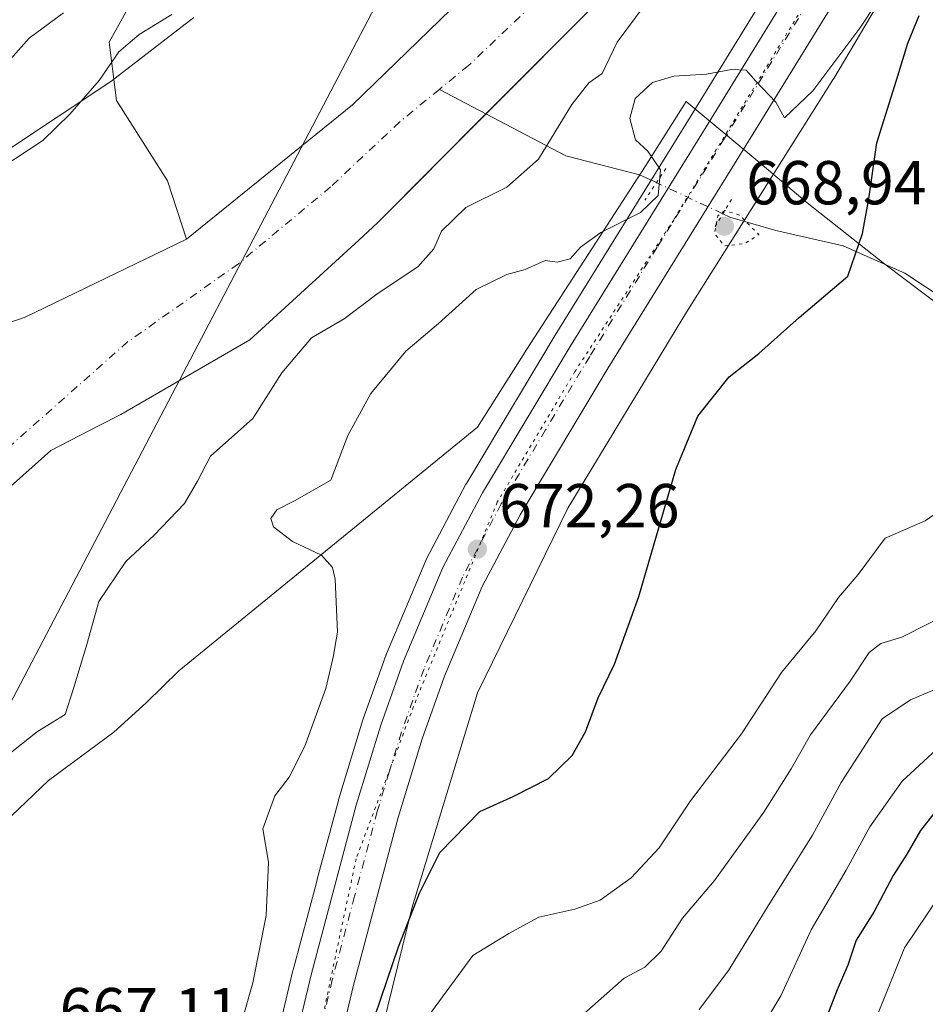
# Model space of a CAD drawing. Units: metres. Extents: x 665272 to 671077, y 4737353 to 4739749.
# Drawn here: x 666499 to 666645, y 4737985 to 4738144 of the extents above; entities that cross this region are included whole.
import ezdxf

# ---------------------------------------------------------------- set-up
doc = ezdxf.new("R2010")
doc.units = ezdxf.units.M
doc.header["$MEASUREMENT"] = 0
doc.linetypes.add('DGN Style 4', pattern=[2.6384748266838614, 1.318413404963828, -0.6592067024819142, 0.001648016756204785, -0.6592067024819142])
doc.linetypes.add('DGN Style 5', pattern=[1.1536117293433497, 0.4944050268614355, -0.6592067024819142])
for name, color, linetype, lineweight in [('Arbolado forestal CxS', 92, 'Continuous', 0), ('Carretera de calzada única Cxs', 7, 'Continuous', 13), ('Carretera de calzada única eje', 7, 'DGN Style 4', 0), ('Corriente natural Cxs', 4, 'Continuous', 13), ('Corriente natural eje', 4, 'DGN Style 4', 0), ('Corriente natural lineal', 142, 'Continuous', 13), ('Corriente natural lineal oculto', 9, 'DGN Style 4', 13), ('Curva de nivel maestra', 30, 'Continuous', 30), ('Curva de nivel normal', 30, 'Continuous', 0), ('Curva de nivel normal depresión', 30, 'DGN Style 5', 0), ('Espacio natural protegido', 121, 'Continuous', 13), ('Espacio natural protegido CxS', 121, 'Continuous', 0), ('Núcleo urbano CxS', 7, 'Continuous', 0), ('Pastizal CxS', 92, 'Continuous', 0), ('Puente lineal', 2, 'DGN Style 5', 0), ('Punto de cota en terreno', 7, 'Continuous', 0), ('Rótulo de punto de cota en terreno', 7, 'Continuous', 0), ('Suelo desnudo CxS', 253, 'Continuous', 0), ('Tendido', 6, 'Continuous', 0), ('Vía pecuaria eje', 92, 'DGN Style 5', 0)]:
    doc.layers.add(name, color=color, linetype=linetype, lineweight=lineweight)
doc.styles.add('Style-Arial', font='txt')

# ---------------------------------------------------------------- blocks, each defined once
blk = doc.blocks.new('*U12')
at = {"layer": 'Suelo desnudo CxS', "color": 253, "linetype": 'Continuous', "lineweight": 0}
for points in [[(666592.9001000002, 4738147.6601, 661.0629000000044), (666574.4702000003, 4738129.140100001, 661.219299999997), (666556.9501, 4738111.540100001, 661.1925999999949), (666553.8902000004, 4738108.739800001, 661.2378000000026), (666536.3201000001, 4738092.6601, 661.2119999999995), (666515.4600999998, 4738080.610099999, 660.968599999993), (666511.9386999998, 4738078.788699999, 660.8834000000061), (666504.1501000002, 4738074.7601, 660.7381000000023), (666493.0401999997, 4738064.9001, 660.6965000000055)], [(666489.0500999996, 4738092.530099999, 661.6533000000054), (666500.0000999998, 4738096.3101, 661.8772000000026), (666526.0601000005, 4738108.9101, 662.0378000000055), (666552.8901000004, 4738130.5801, 661.9759999999952), (666575.8501000004, 4738152.9101, 662.2192000000068), (666597.5301000001, 4738174.620100001, 662.5335999999952), (666614.9001000002, 4738196.2601, 662.6710000000021), (666633.2100999998, 4738220.670100001, 662.8157999999967), (666648.9001000002, 4738240.460100001, 662.6689999999944), (666663.0401, 4738262.450099999, 662.8031999999948), (666676.0800999999, 4738283.4301, 662.6396999999997), (666680.6300999997, 4738298.0601, 662.6388000000006), (666681.4801000003, 4738313.860099999, 662.4296000000032), (666680.2600999996, 4738333.880100001, 662.6916999999958), (666676.5301000001, 4738350.8201, 662.983600000007), (666659.2701000003, 4738398.0001, 663.9140999999945), (666658.1801000005, 4738401.300100001, 663.7728000000062), (666651.4301000005, 4738421.8201, 664.2005999999965), (666643.8601000002, 4738447.300100001, 664.9220999999961), (666639.5401, 4738476.470100001, 669.040399999998)]]:
    blk.add_polyline3d(points, dxfattribs=at)
blk = doc.blocks.new('*U13')
at = {"layer": 'Corriente natural Cxs', "color": 4, "linetype": 'Continuous', "lineweight": 13}
for points in [[(666592.9001000002, 4738147.6601, 661.0629000000044), (666574.4700999996, 4738129.140100001, 661.219299999997), (666556.9501, 4738111.540100001, 661.1925999999949), (666553.8902000004, 4738108.739800001, 661.2378000000026), (666536.3201000001, 4738092.6601, 661.2119999999995), (666515.4600999998, 4738080.610099999, 660.968599999993), (666511.9386999998, 4738078.788699999, 660.8834000000061), (666504.1501000002, 4738074.7601, 660.7381000000023), (666493.0401, 4738064.9001, 660.6965000000055)], [(666489.0500999996, 4738092.530099999, 661.6533000000054), (666500.0000999998, 4738096.3101, 661.8772000000026), (666526.0601000005, 4738108.9101, 662.0378000000055), (666552.8901000004, 4738130.5801, 661.9759999999952), (666575.8501000004, 4738152.9101, 662.2192000000068), (666597.5301000001, 4738174.620100001, 662.5335999999952), (666614.9001000002, 4738196.2601, 662.6710000000021), (666633.2100999998, 4738220.670100001, 662.8157999999967), (666648.9001000002, 4738240.460100001, 662.6689999999944), (666663.0401, 4738262.450099999, 662.8031999999948), (666676.0800999999, 4738283.4301, 662.6396999999997), (666680.6300999997, 4738298.0601, 662.6388000000006), (666681.4801000003, 4738313.860099999, 662.4296000000032), (666680.2600999996, 4738333.880100001, 662.6916999999958), (666676.5301000001, 4738350.8201, 662.983600000007), (666659.2701000003, 4738398.0001, 663.9140999999945), (666658.1801000005, 4738401.300100001, 663.7728000000062), (666651.4301000005, 4738421.8201, 664.2005999999965), (666643.8601000002, 4738447.300100001, 664.9220999999961), (666639.5401, 4738476.470100001, 669.040399999998)]]:
    blk.add_polyline3d(points, dxfattribs=at)
blk = doc.blocks.new('5PATER')
at = {"layer": 'Suelo desnudo CxS', "linetype": 'Continuous', "lineweight": 0}
h = blk.add_hatch(color=51, dxfattribs=at)
edge = h.paths.add_edge_path()
edge.add_ellipse((0, 0), major_axis=(-0.1095731443231308, -0.1110710700762829), ratio=0.9994222409660322, start_angle=0, end_angle=360)

msp = doc.modelspace()

# ---------------------------------------------------------------- linework, layer by layer
at = {"layer": 'Arbolado forestal CxS', "color": 92, "linetype": 'Continuous', "lineweight": 0}
for points in [[(666627.7527000001, 4738382.176100001, 675.7268999999942), (666616.1743000001, 4738384.492500001, 676.258600000001), (666610.0919000005, 4738385.7095, 676.8573999999935), (666604.2499000002, 4738380.1185, 679.1916000000056), (666600.8539000005, 4738365.404100001, 679.7581000000064), (666600.8539000005, 4738355.217300001, 678.9636000000028), (666603.1177000003, 4738343.897299999, 677.0899000000063), (666595.1947, 4738318.9959, 677.6291999999958), (666577.1256999997, 4738297.366699999, 681.6432000000059), (666577.1256999997, 4738282.054099999, 679.7396000000008), (666591.7984999996, 4738266.928099999, 671.6778000000049), (666574.8192999996, 4738244.2907, 671.0231000000058), (666560.1045000004, 4738227.3123, 670.7608999999939), (666541.9935, 4738211.4661, 672.2666000000027), (666535.9165000003, 4738204.3123, 672.7890999999945), (666544.1584999999, 4738199.600299999, 670.0577000000048), (666550.0453000005, 4738196.066099999, 668.9391999999935), (666546.5132999998, 4738177.219500001, 666.6661000000023), (666534.7392999995, 4738164.2631, 666.1972999999998), (666519.4332999998, 4738151.306500001, 666.9906999999948), (666513.5465000002, 4738140.7049, 666.5929999999935), (666514.7242999999, 4738131.2819, 663.9394999999931), (666522.9653000003, 4738118.325099999, 662.8703999999998), (666526.0601000005, 4738108.9101, 662.0378000000055)], [(666711.7213000003, 4738279.2894, 666.6137000000017), (666707.3031000001, 4738265.090700001, 668.5237000000052), (666707.2396999998, 4738264.896299999, 668.5927999999985), (666707.0554000001, 4738264.406400001, 668.7436000000016), (666706.8393999999, 4738263.9296, 668.8521999999939), (666706.7585000005, 4738263.7698, 668.8790000000008), (666695.3372999999, 4738241.860500001, 668.8828000000067), (666695.1715000002, 4738241.558300001, 668.953999999998), (666695.0822000002, 4738241.407199999, 668.9753000000055), (666677.7329000002, 4738212.8279, 668.2452000000048), (666677.7109000003, 4738212.792199999, 668.2244000000064), (666653.8130999999, 4738173.887900001, 668.3260000000009), (666630.6754000002, 4738134.852499999, 670.2847999999941), (666630.5591000002, 4738134.662799999, 670.306700000001), (666606.8677000003, 4738097.114900001, 671.5871999999945), (666606.4309, 4738096.394200001, 671.7268999999942), (666587.6832999998, 4738065.4593, 672.3012000000017), (666573.1201, 4738035.624299999, 672.4284999999945), (666564.7127, 4738008.070900001, 673.741200000004), (666562.5581, 4738001.009299999, 674.0440999999992), (666554.6020999998, 4737968.801899999, 675.4094000000041)], [(666554.6020999998, 4737968.801899999, 675.4094000000041), (666562.5581, 4738001.009299999, 674.0440999999992), (666564.7127, 4738008.070900001, 673.741200000004), (666573.1201, 4738035.624299999, 672.4284999999945), (666587.6832999998, 4738065.4593, 672.3012000000017), (666606.4309, 4738096.394200001, 671.7268999999942), (666606.8677000003, 4738097.114900001, 671.5871999999945), (666630.5591000002, 4738134.662799999, 670.306700000001), (666630.6754000002, 4738134.852499999, 670.2847999999941), (666653.8130999999, 4738173.887900001, 668.3260000000009)], [(666631.5713000001, 4738167.7433, 667.1604999999981), (666607.4874999998, 4738128.626300001, 670.2286000000023), (666585.6589000003, 4738093.381899999, 671.5967999999993), (666571.2949000001, 4738069.452099999, 671.984700000001), (666571.2274000002, 4738069.3312, 671.984700000001), (666564.8474000003, 4738057.2511, 671.965200000006), (666564.7352, 4738057.014000001, 671.968200000003), (666558.3750999998, 4738041.903899999, 671.6910999999964), (666558.3179000001, 4738041.7577, 671.6863000000012), (666558.3037, 4738041.717900001, 671.6852999999974), (666558.2625000002, 4738041.626300001, 671.6812999999966), (666558.0780999997, 4738041.136299999, 671.6668000000063), (666558.0016999999, 4738040.899499999, 671.6622000000061), (666557.9453999996, 4738040.714299999, 671.6592999999993), (666554.6249000002, 4738031.419399999, 671.2023999999947), (666554.5806999998, 4738031.285300001, 671.199099999998), (666550.6306999996, 4738018.335300001, 671.7133000000031), (666550.6017000005, 4738018.234400001, 671.7173000000039), (666547.2045, 4738005.5143, 672.2369999999937), (666547.1917000003, 4738005.472300001, 672.2363000000041), (666547.1158999996, 4738005.2084, 672.2330999999976), (666547.0767000001, 4738005.056100001, 672.2326999999932), (666547.0119000003, 4738004.7941, 672.2323999999935), (666547.0114000002, 4738004.791099999, 672.2324999999983), (666543.2917, 4737990.864399999, 672.5225999999967), (666543.2708000002, 4737990.780900001, 672.5243000000046), (666539.6407000005, 4737975.441000001, 672.5351999999984)], [(666631.5713000001, 4738167.7433, 667.1604999999981), (666607.4874999998, 4738128.626300001, 670.2286000000023), (666585.6589000003, 4738093.381899999, 671.5967999999993), (666571.2949000001, 4738069.452099999, 671.984700000001), (666571.2274000002, 4738069.3312, 671.984700000001), (666564.8474000003, 4738057.2511, 671.965200000006), (666564.7352, 4738057.014000001, 671.968200000003), (666558.3750999998, 4738041.903899999, 671.6910999999964), (666558.3179000001, 4738041.7577, 671.6863000000012), (666558.3037, 4738041.717900001, 671.6852999999974), (666558.2625000002, 4738041.626300001, 671.6812999999966), (666558.0780999997, 4738041.136299999, 671.6668000000063), (666558.0016999999, 4738040.899499999, 671.6622000000061), (666557.9453999996, 4738040.714299999, 671.6592999999993), (666554.6249000002, 4738031.419399999, 671.2023999999947), (666554.5806999998, 4738031.285300001, 671.199099999998), (666550.6306999996, 4738018.335300001, 671.7133000000031), (666550.6017000005, 4738018.234400001, 671.7173000000039), (666547.2045, 4738005.5143, 672.2369999999937), (666547.1917000003, 4738005.472300001, 672.2363000000041), (666547.1158999996, 4738005.2084, 672.2330999999976), (666547.0767000001, 4738005.056100001, 672.2326999999932), (666547.0119000003, 4738004.7941, 672.2323999999935), (666547.0114000002, 4738004.791099999, 672.2324999999983), (666543.2917, 4737990.864399999, 672.5225999999967), (666543.2708000002, 4737990.780900001, 672.5243000000046), (666539.6407000005, 4737975.441000001, 672.5351999999984)], [(666519.4332999998, 4738151.306500001, 666.9906999999948), (666513.5465000002, 4738140.7049, 666.5929999999935), (666514.7242999999, 4738131.2819, 663.9394999999931), (666522.9653000003, 4738118.325099999, 662.8703999999998), (666526.0601000005, 4738108.9101, 662.0378000000055), (666500.0000999998, 4738096.3101, 661.8772000000026), (666489.0500999996, 4738092.530099999, 661.6533000000054)], [(666493.0401999997, 4738064.9001, 660.6965000000055), (666504.1501000002, 4738074.7601, 660.7381000000023), (666511.9386999998, 4738078.788699999, 660.8834000000061), (666515.4600999998, 4738080.610099999, 660.968599999993), (666536.3201000001, 4738092.6601, 661.2119999999995), (666553.8902000004, 4738108.739800001, 661.2378000000026), (666556.9501, 4738111.540100001, 661.1925999999949), (666574.4702000003, 4738129.140100001, 661.219299999997), (666592.9001000002, 4738147.6601, 661.0629000000044)], [(666592.9001000002, 4738147.6601, 661.0629000000044), (666574.4702000003, 4738129.140100001, 661.219299999997), (666556.9501, 4738111.540100001, 661.1925999999949), (666553.8902000004, 4738108.739800001, 661.2378000000026), (666536.3201000001, 4738092.6601, 661.2119999999995), (666515.4600999998, 4738080.610099999, 660.968599999993), (666511.9386999998, 4738078.788699999, 660.8834000000061), (666504.1501000002, 4738074.7601, 660.7381000000023), (666493.0401999997, 4738064.9001, 660.6965000000055)], [(666526.0601000005, 4738108.9101, 662.0378000000055), (666500.0000999998, 4738096.3101, 661.8772000000026), (666489.0500999996, 4738092.530099999, 661.6533000000054)]]:
    msp.add_polyline3d(points, dxfattribs=at)
at = {"layer": 'Carretera de calzada única Cxs', "color": 7, "linetype": 'Continuous', "lineweight": 13}
for points in [[(666686.9501, 4738484.210100001, 669.2589000000007), (666697.5701000001, 4738426.3101, 667.521900000007), (666707.0401, 4738372.720100001, 667.3316000000051), (666711.5800999999, 4738345.6801, 667.3018000000011), (666712.5401, 4738336.2401, 667.1564000000071), (666712.9101, 4738326.7501, 667.2967999999964), (666712.7001, 4738317.2601, 667.3476999999984), (666711.7301000003, 4738306.950099999, 667.361699999994), (666709.2801000001, 4738292.8301, 667.6147000000057), (666705.6201, 4738278.9901, 666.8264999999956), (666700.3000999996, 4738264.550100001, 667.0100999999995), (666693.9501, 4738251.5701, 669.5191999999952), (666686.2401000002, 4738238.030099999, 670.3362999999954), (666656.4401000004, 4738188.9901, 667.4061999999976), (666645.6501000002, 4738171.4301, 668.2638000000006), (666616.0401, 4738123.350099999, 670.9135999999999), (666594.2401000002, 4738088.130100001, 672.0752000000066), (666579.9801000003, 4738064.380100001, 672.6450000000041), (666573.8701, 4738052.800100001, 672.3883999999962), (666567.7701000003, 4738038.3101, 672.5391999999993), (666564.1501000002, 4738028.190099999, 674.3626999999979), (666560.2801000001, 4738015.4801, 675.3926000000065), (666553.0401, 4737988.4101, 674.7798000000039), (666549.4600999998, 4737973.210100001, 675.2265999999945)], [(666686.9501, 4738484.210100001, 669.2589000000007), (666697.5701000001, 4738426.3101, 667.521900000007), (666707.0401, 4738372.720100001, 667.3316000000051), (666711.5800999999, 4738345.6801, 667.3018000000011), (666712.5401, 4738336.2401, 667.1564000000071), (666712.9101, 4738326.7501, 667.2967999999964), (666712.7001, 4738317.2601, 667.3476999999984), (666711.7301000003, 4738306.950099999, 667.361699999994), (666709.2801000001, 4738292.8301, 667.6147000000057), (666705.6201, 4738278.9901, 666.8264999999956), (666700.3000999996, 4738264.550100001, 667.0100999999995), (666693.9501, 4738251.5701, 669.5191999999952), (666686.2401000002, 4738238.030099999, 670.3362999999954), (666656.4401000004, 4738188.9901, 667.4061999999976), (666645.6501000002, 4738171.4301, 668.2638000000006), (666616.0401, 4738123.350099999, 670.9135999999999), (666594.2401000002, 4738088.130100001, 672.0752000000066), (666579.9801000003, 4738064.380100001, 672.6450000000041), (666573.8701, 4738052.800100001, 672.3883999999962), (666567.7701000003, 4738038.3101, 672.5391999999993), (666564.1501000002, 4738028.190099999, 674.3626999999979), (666560.2801000001, 4738015.4801, 675.3926000000065), (666553.0401, 4737988.4101, 674.7798000000039), (666549.4600999998, 4737973.210100001, 675.2265999999945)], [(666542.5601000005, 4737974.7501, 676.1842000000033), (666546.1901000004, 4737990.090100001, 677.2302000000054), (666553.5000999998, 4738017.460100001, 682.7482000000019), (666557.4501, 4738030.4101, 681.4557999999961), (666561.1401000004, 4738040.7401, 679.0427000000054), (666567.5000999998, 4738055.850099999, 672.4196999999986), (666573.8800999997, 4738067.9301, 672.2578999999969), (666588.2200999996, 4738091.8201, 673.1266999999935), (666610.0401, 4738127.050100001, 670.5292999999947), (666639.6300999997, 4738175.110099999, 668.498900000006), (666650.4101, 4738192.6601, 667.0170999999973), (666680.1501000002, 4738241.600099999, 666.845100000006), (666687.7100999998, 4738254.880100001, 666.7565999999933), (666693.8201000001, 4738267.370100001, 666.6512999999978), (666698.8800999997, 4738281.090100001, 666.806500000006), (666702.3901000004, 4738294.340100001, 667.0651999999973), (666704.7301000003, 4738307.850099999, 667.4429999999993), (666705.6501000002, 4738317.640100001, 667.6668999999965), (666705.8501000004, 4738326.700099999, 668.1858999999968), (666705.5000999998, 4738335.7401, 668.3310000000056), (666704.5800999999, 4738344.7501, 667.8785000000062), (666700.0900999998, 4738371.5101, 668.7774999999965), (666690.6201, 4738425.0601, 669.4668999999994), (666682.6901000004, 4738468.3201, 669.099000000002)], [(666542.5601000005, 4737974.7501, 676.1842000000033), (666546.1901000004, 4737990.090100001, 677.2302000000054), (666553.5000999998, 4738017.460100001, 682.7482000000019), (666557.4501, 4738030.4101, 681.4557999999961), (666561.1401000004, 4738040.7401, 679.0427000000054), (666567.5000999998, 4738055.850099999, 672.4196999999986), (666573.8800999997, 4738067.9301, 672.2578999999969), (666588.2200999996, 4738091.8201, 673.1266999999935), (666610.0401, 4738127.050100001, 670.5292999999947), (666639.6300999997, 4738175.110099999, 668.498900000006), (666650.4101, 4738192.6601, 667.0170999999973), (666680.1501000002, 4738241.600099999, 666.845100000006), (666687.7100999998, 4738254.880100001, 666.7565999999933), (666693.8201000001, 4738267.370100001, 666.6512999999978), (666698.8800999997, 4738281.090100001, 666.806500000006), (666702.3901000004, 4738294.340100001, 667.0651999999973), (666704.7301000003, 4738307.850099999, 667.4429999999993), (666705.6501000002, 4738317.640100001, 667.6668999999965), (666705.8501000004, 4738326.700099999, 668.1858999999968), (666705.5000999998, 4738335.7401, 668.3310000000056), (666704.5800999999, 4738344.7501, 667.8785000000062), (666700.0900999998, 4738371.5101, 668.7774999999965), (666690.6201, 4738425.0601, 669.4668999999994), (666682.6901000004, 4738468.3201, 669.099000000002)]]:
    msp.add_polyline3d(points, dxfattribs=at)
at = {"layer": 'Carretera de calzada única eje', "color": 7, "linetype": 'DGN Style 4', "lineweight": 0}
msp.add_polyline3d([(666627.8300999999, 4738149.2301, 669.2992999999988), (666613.0401, 4738125.200099999, 670.5947000000015), (666602.1401000004, 4738107.590100001, 673.4452000000019), (666591.2301000003, 4738089.970100001, 672.2563999999984), (666584.1001000004, 4738078.100099999, 672.1374999999971), (666576.9301000005, 4738066.1501, 672.2655999999988), (666570.6801000005, 4738054.3201, 672.3837000000058), (666567.5000999998, 4738046.770099999, 672.5470999999961), (666564.4501, 4738039.520099999, 674.7988999999943), (666562.6401000004, 4738034.460100001, 674.5770000000048), (666560.8000999996, 4738029.300100001, 675.7244999999966), (666558.8201000001, 4738022.8201, 676.3472999999941), (666556.8901000004, 4738016.470100001, 676.0681000000042), (666553.2301000003, 4738002.780099999, 674.9027999999962), (666549.6101000002, 4737989.2501, 674.9502000000066), (666547.8201000001, 4737981.6501, 674.771900000007)], dxfattribs=at)
at = {"layer": 'Corriente natural Cxs', "color": 4, "linetype": 'Continuous', "lineweight": 13}
for points in [[(666489.0500999996, 4738092.530099999, 661.6533000000054), (666500.0000999998, 4738096.3101, 661.8772000000026), (666526.0601000005, 4738108.9101, 662.0378000000055), (666552.8901000004, 4738130.5801, 661.9759999999952), (666575.8501000004, 4738152.9101, 662.2192000000068), (666597.5301000001, 4738174.620100001, 662.5335999999952), (666614.9001000002, 4738196.2601, 662.6710000000021), (666633.2100999998, 4738220.670100001, 662.8157999999967), (666648.9001000002, 4738240.460100001, 662.6689999999944), (666663.0401, 4738262.450099999, 662.8031999999948), (666676.0800999999, 4738283.4301, 662.6396999999997), (666680.6300999997, 4738298.0601, 662.6388000000006), (666681.4801000003, 4738313.860099999, 662.4296000000032), (666680.2600999996, 4738333.880100001, 662.6916999999958), (666676.5301000001, 4738350.8201, 662.983600000007), (666659.2701000003, 4738398.0001, 663.9140999999945), (666658.1801000005, 4738401.300100001, 663.7728000000062), (666651.4301000005, 4738421.8201, 664.2005999999965), (666643.8601000002, 4738447.300100001, 664.9220999999961), (666639.5401, 4738476.470100001, 669.040399999998)], [(666592.9001000002, 4738147.6601, 661.0629000000044), (666574.4700999996, 4738129.140100001, 661.219299999997), (666556.9501, 4738111.540100001, 661.1925999999949), (666553.8902000004, 4738108.739800001, 661.2378000000026), (666536.3201000001, 4738092.6601, 661.2119999999995), (666515.4600999998, 4738080.610099999, 660.968599999993), (666511.9386999998, 4738078.788699999, 660.8834000000061), (666504.1501000002, 4738074.7601, 660.7381000000023), (666493.0401, 4738064.9001, 660.6965000000055)]]:
    msp.add_polyline3d(points, dxfattribs=at)
at = {"layer": 'Corriente natural eje', "color": 4, "linetype": 'DGN Style 4', "lineweight": 0}
for points in [[(666664.6530999999, 4738400.964600001, 662.3598999999958), (666679.1401000004, 4738361.050100001, 662.1640999999945), (666682.7100999998, 4738347.780099999, 662.103099999993), (666685.1401000004, 4738331.360099999, 661.5905999999959), (666686.1501000002, 4738317.700099999, 661.3006000000023), (666686.2100999998, 4738306.4901, 661.5337000000001), (666685.7100999998, 4738296.530099999, 661.536500000002), (666682.4901000002, 4738285.2601, 661.2114000000003), (666677.8300999999, 4738275.880100001, 661.3568999999989), (666667.0900999998, 4738258.600099999, 661.3047999999981), (666656.5500999996, 4738240.770099999, 661.0749999999971), (666642.2701000003, 4738220.0701, 661.7007000000012), (666626.7401000002, 4738198.5001, 661.6955000000017), (666613.7901, 4738181.360099999, 661.1646000000037), (666600.1801000005, 4738165.1801, 661.1108999999997), (666583.9600999998, 4738148.6601, 661.0077000000019), (666571.6401000004, 4738136.960100001, 661.0212999999932), (666566.9313000003, 4738133.096200001, 661.1067000000039)], [(666566.9313000003, 4738133.096200001, 661.1067000000039), (666560.5500999996, 4738127.860099999, 661.1745999999986), (666549.3601000002, 4738117.350099999, 661.1826000000001), (666534.4401000004, 4738104.940099999, 661.0543999999937), (666516.6001000004, 4738092.350099999, 660.9973000000027), (666487.6001000004, 4738066.690099999, 660.703999999998)]]:
    msp.add_polyline3d(points, dxfattribs=at)
at = {"layer": 'Corriente natural lineal', "color": 142, "linetype": 'Continuous', "lineweight": 13}
for points in [[(666602.0278000003, 4738118.031199999, 668.131899999993), (666599.3000999996, 4738119.3201, 667.5031000000017), (666587.3901000004, 4738122.360099999, 664.0102999999945), (666566.9313000003, 4738133.096200001, 661.1067000000039)], [(666887.7301000003, 4738113.100099999, 770.567200000005), (666878.6001000004, 4738106.1801, 767.0280999999959), (666870.8101000005, 4738099.1501, 762.1088000000018), (666853.3501000004, 4738089.0701, 751.4985000000015), (666844.9301000005, 4738085.3301, 746.3013000000064), (666835.7500999998, 4738079.0601, 740.7277999999933), (666823.6300999997, 4738073.880100001, 734.2390000000014), (666813.3901000004, 4738071.2401, 730.6708999999975), (666805.4501, 4738068.370100001, 727.6046999999963), (666791.6700999998, 4738066.440099999, 720.028999999995), (666778.9700999996, 4738063.090100001, 715.3889000000055), (666762.6700999998, 4738058.380100001, 705.741599999994), (666744.5100999996, 4738052.9001, 698.5038000000059), (666730.1001000004, 4738050.360099999, 694.7182999999932), (666713.5100999996, 4738054.6501, 691.4951000000001), (666689.9001000002, 4738071.850099999, 687.7453999999998), (666665.4101, 4738088.380100001, 681.7816000000021), (666655.1901000004, 4738094.800100001, 678.6686000000045), (666642.1601, 4738103.4301, 675.8389000000025), (666632.1801000005, 4738107.850099999, 673.8243999999977), (666621.3400999998, 4738110.3101, 671.0540999999939), (666613.9101, 4738112.470100001, 670.195000000007), (666612.7522999998, 4738113.013699999, 670.2796999999991)]]:
    msp.add_polyline3d(points, dxfattribs=at)
at = {"layer": 'Corriente natural lineal oculto', "color": 9, "linetype": 'DGN Style 4', "lineweight": 13, "extrusion": (-0.1616675650221961, 0.07563681360762135, 0.983942412363183), "elevation": 251265.6270169627, "flags": 128}
msp.add_lwpolyline([(-4574132.828998309, -1381398.70738207), (-4574132.828998309, -1381410.740804331)], dxfattribs=at)
at = {"layer": 'Curva de nivel maestra', "color": 30, "linetype": 'Continuous', "lineweight": 30, "flags": 128}
for points, elevation in [([(666553.6799999997, 4737975.0801), (666560.2999999998, 4737994.600099999), (666563.7199999997, 4738003.280099999), (666567, 4738009.860099999), (666573.4500000002, 4738016.470100001), (666578.8499999996, 4738018.890100001), (666584.5700000003, 4738021.800100001), (666588.3899999997, 4738025.520099999), (666590.5300000003, 4738029.3201), (666592.5999999996, 4738034.8301), (666595.2199999997, 4738040.280099999), (666599.2000000002, 4738051.1801), (666605.1799999997, 4738071.710100001), (666608.7199999997, 4738080.3301), (666613.7599999999, 4738086.6601), (666618.5499999998, 4738090.420100001), (666625.0999999996, 4738096.2401), (666632.9500000002, 4738102.9301), (666635.3399999999, 4738109.8201), (666636.3600000005, 4738115.4301), (666637.6200000001, 4738124.450099999), (666640.8099999997, 4738134.600099999), (666642.6299999999, 4738140.540100001), (666644.4900000002, 4738145.030099999)], 675), ([(666738.4900000002, 4738044.450099999), (666734.1600000003, 4738042.530099999), (666729.3700000001, 4738042.190099999), (666727.6799999997, 4738041.100099999), (666725.79, 4738037.6501), (666720.6299999999, 4738034.0601), (666714.9500000002, 4738032.5601), (666708.9400000004, 4738031.840100001), (666704.7599999999, 4738029.7601), (666700.9199999999, 4738028.8201), (666690.0999999996, 4738027.040100001), (666671.5899999999, 4738026.4901), (666662.2100000001, 4738024.340100001), (666653.4699999997, 4738021.6601), (666648.0199999996, 4738017.6601), (666644.7100000001, 4738013.370100001), (666642.4900000002, 4738009.540100001), (666640.2699999996, 4738006.100099999), (666637.1600000003, 4738000.200099999), (666634.2999999998, 4737995.6601), (666632.9500000002, 4737991.6601), (666631.2400000002, 4737987.6601), (666629.2999999998, 4737982.6601)], 700)]:
    msp.add_lwpolyline(points, dxfattribs=dict(at, elevation=elevation))
at = {"layer": 'Curva de nivel normal', "color": 30, "linetype": 'Continuous', "lineweight": 0, "flags": 128}
for points, elevation in [([(666640.4000000004, 4738151.3201), (666634.9100000003, 4738142.9801), (666627.3099999997, 4738132.890100001), (666622.7100000001, 4738128.5101), (666621.2999999998, 4738131.0601), (666618.0700000003, 4738134.440099999), (666616.5, 4738136.1801), (666614.1699999999, 4738136.290100001), (666610.1299999999, 4738135.540100001), (666604.8300000001, 4738135.2601), (666601.3600000005, 4738134.220100001), (666598.5899999999, 4738131.620100001), (666597.7199999997, 4738128.380100001), (666598.6500000004, 4738124.9301), (666600.6200000001, 4738123.140100001), (666602.6699999999, 4738120.100099999), (666602.29, 4738115.950099999), (666599.4299999997, 4738113.200099999), (666593.0499999998, 4738109.960100001), (666589.7199999997, 4738107.620100001), (666588.0599999997, 4738105.720100001), (666585.9500000002, 4738105.170100001), (666584.04, 4738105.460100001), (666580.8099999997, 4738104.030099999), (666577.8300000001, 4738103.220100001), (666572.8700000001, 4738100.790100001), (666566.8099999997, 4738095.300100001), (666561.5, 4738090.8201), (666555.8600000005, 4738083.9901), (666552.1600000003, 4738077.200099999), (666549.3799999999, 4738069.960100001), (666543.5, 4738066.640100001), (666540.6699999999, 4738065.210100001), (666539.7000000002, 4738063.790100001), (666540.1299999999, 4738062.460100001), (666543.2100000001, 4738060.0801), (666547.8600000005, 4738057.860099999), (666549.6399999997, 4738055.860099999), (666550.0999999996, 4738053.970100001), (666550.4699999997, 4738045.440099999), (666549.7400000002, 4738041.360099999), (666548.5700000003, 4738036.3301), (666545.1799999997, 4738026.9901), (666542.6299999999, 4738021.9901), (666540.3200000003, 4738018.9901), (666538.4199999999, 4738013.6601), (666539.3099999997, 4738008.2501), (666538.9400000004, 4737999.6601), (666536.79, 4737988.7601), (666534.9100000003, 4737982.1601)], 670), ([(666600.2000000002, 4738146.8201), (666595.6600000003, 4738140.7301), (666593.2699999996, 4738135.6501), (666591.0800000001, 4738134.1601), (666588.3300000001, 4738130.6801), (666582.9299999997, 4738121.8201), (666577.8300000001, 4738117.3201), (666571.2100000001, 4738114.0101), (666567.2999999998, 4738110.200099999), (666566.04, 4738107.370100001), (666563.4600000001, 4738104.4101), (666557.0199999996, 4738100.1601), (666551.5300000003, 4738096.0601), (666546.2800000003, 4738092.9801), (666541.4500000002, 4738087.3201), (666536.7699999996, 4738079.960100001), (666529.9600000001, 4738073.840100001), (666527.8499999996, 4738069.800100001), (666525.7599999999, 4738066.210100001), (666520.8300000001, 4738061.100099999), (666516.2699999996, 4738056.860099999), (666511.8799999999, 4738050.390100001), (666509.9500000002, 4738043.4301), (666507.7800000003, 4738036.3301), (666506.4699999997, 4738032.100099999), (666501.9699999997, 4738029.360099999), (666495.1799999997, 4738024.0601)], 665), ([(666493.7999999998, 4738118.940099999), (666502.8399999999, 4738124.840100001), (666507.1799999997, 4738129.100099999), (666511.9400000004, 4738134.5101), (666515.1299999999, 4738139.1601), (666518.3799999999, 4738141.940099999), (666523.6900000004, 4738145.220100001)], 665), ([(666496.7400000002, 4738137.0001), (666500.6399999997, 4738141.360099999), (666506.1600000003, 4738145.4901)], 670), ([(666649.2800000003, 4738066.0601), (666645.4500000002, 4738063.420100001), (666638.9900000002, 4738060.610099999), (666634.6200000001, 4738054.7301), (666631.4600000001, 4738051.0101), (666627.7699999996, 4738045.6601), (666622.25, 4738038.920100001), (666615.7800000003, 4738028.9801), (666607.5, 4738018.200099999), (666602.4400000004, 4738010.600099999), (666597.9299999997, 4738005.7401), (666592.9400000004, 4738002.1601), (666588.8300000001, 4738000.6801), (666583, 4737999.390100001), (666578.1699999999, 4737996.7401), (666572.3600000005, 4737993.200099999), (666565.6600000003, 4737984.090100001)], 680), ([(666659.0099999999, 4738053.4001), (666641.6699999999, 4738044.640100001), (666638.29, 4738043.5701), (666636.4199999999, 4738042.1501), (666633.3600000005, 4738037.520099999), (666626.9299999997, 4738028.8301), (666623.7800000003, 4738023.3301), (666619.3700000001, 4738016.3301), (666611.4000000004, 4738005.3301), (666606.2400000002, 4737999.2301), (666602.7699999996, 4737993.870100001), (666600.1699999999, 4737991.3301), (666596.8300000001, 4737989.5601), (666585.1399999997, 4737979.270099999)], 685), ([(666648.0700000003, 4738036.610099999), (666643.1100000005, 4738034.520099999), (666638.4900000002, 4738031.4101), (666631.8600000005, 4738021.1601), (666627.2599999999, 4738012.6601), (666620.3300000001, 4738001.6601), (666613.6600000003, 4737990.780099999), (666608.9299999997, 4737984.4901)], 690), ([(666736.9800000006, 4738033.9901), (666732.3899999997, 4738030.110099999), (666727.8799999999, 4738028.5601), (666721.3600000005, 4738027.640100001), (666715.6100000005, 4738024.8101), (666712.0499999998, 4738023.520099999), (666707.7100000001, 4738021.6801), (666704.2999999998, 4738020.130100001), (666700.1600000003, 4738020.270099999), (666695.1600000003, 4738019.860099999), (666690.8200000003, 4738019.920100001), (666681.8200000003, 4738018.770099999), (666676.8200000003, 4738018.8101), (666674.1600000003, 4738019.3201), (666670.1600000003, 4738018.5001), (666664.9400000004, 4738017.9301), (666660.9600000001, 4738016.5701), (666656.9299999997, 4738015.4801), (666653.6200000001, 4738012.0001), (666647.6900000004, 4738002.6601), (666642.1299999999, 4737994.4301), (666637.8399999999, 4737983.880100001)], 705), ([(666647.9800000006, 4738027.130100001), (666641.7300000006, 4738021.360099999), (666636.5300000003, 4738013.9901), (666632.7100000001, 4738006.9901), (666627.0199999996, 4737997.3301), (666622.1200000001, 4737986.6601), (666617.6900000004, 4737979.3301)], 695)]:
    msp.add_lwpolyline(points, dxfattribs=dict(at, elevation=elevation))
at = {"layer": 'Curva de nivel normal depresión', "color": 30, "linetype": 'DGN Style 5', "lineweight": 0, "elevation": 670, "flags": 128}
msp.add_lwpolyline([(666613.0499999998, 4738113.530099999), (666611.9500000002, 4738112.6601), (666611.4199999999, 4738109.840100001), (666613.0199999996, 4738107.800100001), (666616.3600000005, 4738108.210100001), (666618.5599999997, 4738109.6501), (666615.4600000001, 4738112.780099999), (666613.0499999998, 4738113.530099999)], dxfattribs=at)
at = {"layer": 'Espacio natural protegido', "color": 121, "linetype": 'Continuous', "lineweight": 13, "flags": 128}
for points in [[(666527.2529000003, 4738144.724199997), (666513.803100001, 4738134.392599998), (666496.7931000014, 4738123.062299999)], [(666491.6566000016, 4738010.013100003), (666503.7665000008, 4738021.478800002), (666514.2983999996, 4738029.296500001), (666519.5633000009, 4738033.987400004), (666524.8293000017, 4738039.199200002), (666573.1036000008, 4738078.524900002), (666579.8847000023, 4738089.254600001), (666581.0973000005, 4738091.130300002), (666600.1875000009, 4738120.659900002), (666606.8194000014, 4738131.161499999), (666618.3861000015, 4738121.488600002), (666626.3779000001, 4738114.754600001), (666638.9146, 4738104.8766), (666655.5761000004, 4738092.295600002), (666675.6296000013, 4738081.438400002), (666690.9163000007, 4738073.650400001), (666706.942900001, 4738066.893300002), (666719.3087000012, 4738064.8792), (666727.4966000001, 4738062.266200001), (666735.9844000019, 4738057.502100003)], [(666491.6566000016, 4738010.013100003), (666503.7665000008, 4738021.478800002), (666514.2983999996, 4738029.296500001), (666519.5633000009, 4738033.987400004), (666524.8293000017, 4738039.199200002), (666573.1036000008, 4738078.524900002), (666579.8847000023, 4738089.254600001), (666581.0973000005, 4738091.130300002), (666600.1875000009, 4738120.659900002), (666606.8194000014, 4738131.161499999), (666618.3861000015, 4738121.488600002), (666626.3779000001, 4738114.754600001), (666638.9146, 4738104.8766), (666655.5761000004, 4738092.295600002), (666675.6296000013, 4738081.438400002), (666690.9163000007, 4738073.650400001), (666706.942900001, 4738066.893300002), (666719.3087000012, 4738064.8792), (666727.4966000001, 4738062.266200001), (666735.9844000019, 4738057.502100003)], [(666491.6566000016, 4738010.013100003), (666503.7665000008, 4738021.478800002), (666514.2983999996, 4738029.296500001), (666519.5633000009, 4738033.987400004), (666524.8293000017, 4738039.199200002), (666573.1036000008, 4738078.524900002), (666579.8847000023, 4738089.254600001), (666581.0973000005, 4738091.130300002), (666600.1875000009, 4738120.659900002), (666606.8194000014, 4738131.161499999), (666618.3861000015, 4738121.488600002), (666626.3779000001, 4738114.754600001), (666638.9146, 4738104.8766), (666655.5761000004, 4738092.295600002), (666675.6296000013, 4738081.438400002), (666690.9163000007, 4738073.650400001), (666706.942900001, 4738066.893300002), (666719.3087000012, 4738064.8792), (666727.4966000001, 4738062.266200001), (666735.9844000019, 4738057.502100003)]]:
    msp.add_lwpolyline(points, dxfattribs=at)
at = {"layer": 'Espacio natural protegido CxS', "color": 121, "linetype": 'Continuous', "lineweight": 0, "flags": 128}
for points in [[(666496.7931000007, 4738123.0623), (666513.8031000004, 4738134.3926), (666527.2528999997, 4738144.724199999)], [(666491.656600001, 4738010.013100001), (666503.7665000003, 4738021.478800002), (666514.298399999, 4738029.2965), (666519.5633000003, 4738033.987400002), (666524.8293000011, 4738039.199200002), (666573.1036000003, 4738078.524900001), (666579.8846999994, 4738089.254600001), (666581.0972999998, 4738091.130300002), (666600.1875000002, 4738120.659900002), (666606.8194000009, 4738131.161499999), (666618.3861000009, 4738121.488600001), (666626.3778999995, 4738114.754599999), (666638.9145999994, 4738104.876599999), (666655.5760999998, 4738092.295600001), (666675.6296000007, 4738081.438400002), (666690.9162999999, 4738073.650399999), (666706.9429000004, 4738066.893300002), (666719.3087000005, 4738064.879199999), (666727.4965999996, 4738062.266200001), (666735.9844000014, 4738057.502100001)], [(666491.656600001, 4738010.013100001), (666503.7665000003, 4738021.478800002), (666514.298399999, 4738029.2965), (666519.5633000003, 4738033.987400002), (666524.8293000011, 4738039.199200002), (666573.1036000003, 4738078.524900001), (666579.8846999994, 4738089.254600001), (666581.0972999998, 4738091.130300002), (666600.1875000002, 4738120.659900002), (666606.8194000009, 4738131.161499999), (666618.3861000009, 4738121.488600001), (666626.3778999995, 4738114.754599999), (666638.9145999994, 4738104.876599999), (666655.5760999998, 4738092.295600001), (666675.6296000007, 4738081.438400002), (666690.9162999999, 4738073.650399999), (666706.9429000004, 4738066.893300002), (666719.3087000005, 4738064.879199999), (666727.4965999996, 4738062.266200001), (666735.9844000014, 4738057.502100001)], [(666735.9844000014, 4738057.502100001), (666727.4965999996, 4738062.266200001), (666719.3087000005, 4738064.879199999), (666706.9429000004, 4738066.893300002), (666690.9162999999, 4738073.650399999), (666675.6296000007, 4738081.438400002), (666655.5760999998, 4738092.295600001), (666638.9145999994, 4738104.876599999), (666626.3778999995, 4738114.754599999), (666618.3861000009, 4738121.488600001), (666606.8194000009, 4738131.161499999), (666600.1875000002, 4738120.659900002), (666581.0972999998, 4738091.130300002), (666579.8846999994, 4738089.254600001), (666573.1036000003, 4738078.524900001), (666524.8293000011, 4738039.199200002), (666519.5633000003, 4738033.987400002), (666514.298399999, 4738029.2965), (666503.7665000003, 4738021.478800002), (666491.656600001, 4738010.013100001)]]:
    msp.add_lwpolyline(points, dxfattribs=at)
at = {"layer": 'Núcleo urbano CxS', "color": 7, "linetype": 'Continuous', "lineweight": 0}
for points in [[(666711.7213000003, 4738279.2894, 666.6137000000017), (666707.3031000001, 4738265.090700001, 668.5237000000052), (666707.2396999998, 4738264.896299999, 668.5927999999985), (666707.0554000001, 4738264.406400001, 668.7436000000016), (666706.8393999999, 4738263.9296, 668.8521999999939), (666706.7585000005, 4738263.7698, 668.8790000000008), (666695.3372999999, 4738241.860500001, 668.8828000000067), (666695.1715000002, 4738241.558300001, 668.953999999998), (666695.0822000002, 4738241.407199999, 668.9753000000055), (666677.7329000002, 4738212.8279, 668.2452000000048), (666677.7109000003, 4738212.792199999, 668.2244000000064), (666653.8130999999, 4738173.887900001, 668.3260000000009), (666630.6754000002, 4738134.852499999, 670.2847999999941), (666630.5591000002, 4738134.662799999, 670.306700000001), (666606.8677000003, 4738097.114900001, 671.5871999999945), (666606.4309, 4738096.394200001, 671.7268999999942), (666587.6832999998, 4738065.4593, 672.3012000000017), (666573.1201, 4738035.624299999, 672.4284999999945), (666564.7127, 4738008.070900001, 673.741200000004), (666562.5581, 4738001.009299999, 674.0440999999992), (666554.6020999998, 4737968.801899999, 675.4094000000041)], [(666653.8130999999, 4738173.887900001, 668.3260000000009), (666630.6754000002, 4738134.852499999, 670.2847999999941), (666630.5591000002, 4738134.662799999, 670.306700000001), (666606.8677000003, 4738097.114900001, 671.5871999999945), (666606.4309, 4738096.394200001, 671.7268999999942), (666587.6832999998, 4738065.4593, 672.3012000000017), (666573.1201, 4738035.624299999, 672.4284999999945), (666564.7127, 4738008.070900001, 673.741200000004), (666562.5581, 4738001.009299999, 674.0440999999992), (666554.6020999998, 4737968.801899999, 675.4094000000041)], [(666539.6407000005, 4737975.441000001, 672.5351999999984), (666543.2708000002, 4737990.780900001, 672.5243000000046), (666543.2917, 4737990.864399999, 672.5225999999967), (666547.0114000002, 4738004.791099999, 672.2324999999983), (666547.0119000003, 4738004.7941, 672.2323999999935), (666547.0767000001, 4738005.056100001, 672.2326999999932), (666547.1158999996, 4738005.2084, 672.2330999999976), (666547.1917000003, 4738005.472300001, 672.2363000000041), (666547.2045, 4738005.5143, 672.2369999999937), (666550.6017000005, 4738018.234400001, 671.7173000000039), (666550.6306999996, 4738018.335300001, 671.7133000000031), (666554.5806999998, 4738031.285300001, 671.199099999998), (666554.6249000002, 4738031.419399999, 671.2023999999947), (666557.9453999996, 4738040.714299999, 671.6592999999993), (666558.0016999999, 4738040.899499999, 671.6622000000061), (666558.0780999997, 4738041.136299999, 671.6668000000063), (666558.2625000002, 4738041.626300001, 671.6812999999966), (666558.3037, 4738041.717900001, 671.6852999999974), (666558.3179000001, 4738041.7577, 671.6863000000012), (666558.3750999998, 4738041.903899999, 671.6910999999964), (666564.7352, 4738057.014000001, 671.968200000003), (666564.8474000003, 4738057.2511, 671.965200000006), (666571.2274000002, 4738069.3312, 671.984700000001), (666571.2949000001, 4738069.452099999, 671.984700000001), (666585.6589000003, 4738093.381899999, 671.5967999999993), (666607.4874999998, 4738128.626300001, 670.2286000000023), (666631.5713000001, 4738167.7433, 667.1604999999981)], [(666631.5713000001, 4738167.7433, 667.1604999999981), (666607.4874999998, 4738128.626300001, 670.2286000000023), (666585.6589000003, 4738093.381899999, 671.5967999999993), (666571.2949000001, 4738069.452099999, 671.984700000001), (666571.2274000002, 4738069.3312, 671.984700000001), (666564.8474000003, 4738057.2511, 671.965200000006), (666564.7352, 4738057.014000001, 671.968200000003), (666558.3750999998, 4738041.903899999, 671.6910999999964), (666558.3179000001, 4738041.7577, 671.6863000000012), (666558.3037, 4738041.717900001, 671.6852999999974), (666558.2625000002, 4738041.626300001, 671.6812999999966), (666558.0780999997, 4738041.136299999, 671.6668000000063), (666558.0016999999, 4738040.899499999, 671.6622000000061), (666557.9453999996, 4738040.714299999, 671.6592999999993), (666554.6249000002, 4738031.419399999, 671.2023999999947), (666554.5806999998, 4738031.285300001, 671.199099999998), (666550.6306999996, 4738018.335300001, 671.7133000000031), (666550.6017000005, 4738018.234400001, 671.7173000000039), (666547.2045, 4738005.5143, 672.2369999999937), (666547.1917000003, 4738005.472300001, 672.2363000000041), (666547.1158999996, 4738005.2084, 672.2330999999976), (666547.0767000001, 4738005.056100001, 672.2326999999932), (666547.0119000003, 4738004.7941, 672.2323999999935), (666547.0114000002, 4738004.791099999, 672.2324999999983), (666543.2917, 4737990.864399999, 672.5225999999967), (666543.2708000002, 4737990.780900001, 672.5243000000046), (666539.6407000005, 4737975.441000001, 672.5351999999984)]]:
    msp.add_polyline3d(points, dxfattribs=at)
at = {"layer": 'Pastizal CxS', "color": 92, "linetype": 'Continuous', "lineweight": 0}
for points in [[(666627.7527000001, 4738382.176100001, 675.7268999999942), (666616.1743000001, 4738384.492500001, 676.258600000001), (666610.0919000005, 4738385.7095, 676.8573999999935), (666604.2499000002, 4738380.1185, 679.1916000000056), (666600.8539000005, 4738365.404100001, 679.7581000000064), (666600.8539000005, 4738355.217300001, 678.9636000000028), (666603.1177000003, 4738343.897299999, 677.0899000000063), (666595.1947, 4738318.9959, 677.6291999999958), (666577.1256999997, 4738297.366699999, 681.6432000000059), (666577.1256999997, 4738282.054099999, 679.7396000000008), (666591.7984999996, 4738266.928099999, 671.6778000000049), (666574.8192999996, 4738244.2907, 671.0231000000058), (666560.1045000004, 4738227.3123, 670.7608999999939), (666541.9935, 4738211.4661, 672.2666000000027), (666535.9165000003, 4738204.3123, 672.7890999999945), (666544.1584999999, 4738199.600299999, 670.0577000000048), (666550.0453000005, 4738196.066099999, 668.9391999999935), (666546.5132999998, 4738177.219500001, 666.6661000000023), (666534.7392999995, 4738164.2631, 666.1972999999998), (666519.4332999998, 4738151.306500001, 666.9906999999948), (666513.5465000002, 4738140.7049, 666.5929999999935), (666514.7242999999, 4738131.2819, 663.9394999999931), (666522.9653000003, 4738118.325099999, 662.8703999999998), (666526.0601000005, 4738108.9101, 662.0378000000055)], [(666676.0800999999, 4738283.4301, 662.6396999999997), (666663.0401, 4738262.450099999, 662.8031999999948), (666648.9001000002, 4738240.460100001, 662.6689999999944), (666633.2100999998, 4738220.670100001, 662.8157999999967), (666614.9001000002, 4738196.2601, 662.6710000000021), (666597.5301000001, 4738174.620100001, 662.5335999999952), (666575.8501000004, 4738152.9101, 662.2192000000068), (666552.8901000004, 4738130.5801, 661.9759999999952), (666526.0601000005, 4738108.9101, 662.0378000000055)], [(666575.8501000004, 4738152.9101, 662.2192000000068), (666552.8901000004, 4738130.5801, 661.9759999999952), (666526.0601000005, 4738108.9101, 662.0378000000055), (666522.9653000003, 4738118.325099999, 662.8703999999998), (666514.7242999999, 4738131.2819, 663.9394999999931), (666513.5465000002, 4738140.7049, 666.5929999999935), (666519.4332999998, 4738151.306500001, 666.9906999999948)]]:
    msp.add_polyline3d(points, dxfattribs=at)
at = {"layer": 'Puente lineal', "color": 2, "linetype": 'DGN Style 5', "lineweight": 0, "extrusion": (0.3583078422337324, 0.5411611070614372, 0.7607628713323531), "elevation": 2803446.219530859, "flags": 128}
msp.add_lwpolyline([(2059944.679274056, -3285036.058769538), (2059944.679274055, -3285027.987184954)], dxfattribs=at)
at = {"layer": 'Puente lineal', "color": 2, "linetype": 'DGN Style 5', "lineweight": 0, "extrusion": (-0.8525584486234725, 0.5203238202342859, 0.04906336492268199), "elevation": 1897059.851515102, "flags": 128}
msp.add_lwpolyline([(-4391664.487083073, -92512.37099277985), (-4391661.789293018, -92512.48042457206), (-4391659.254564325, -92512.23042348772)], dxfattribs=at)
at = {"layer": 'Suelo desnudo CxS', "color": 253, "linetype": 'Continuous', "lineweight": 0}
for points in [[(666676.0800999999, 4738283.4301, 662.6396999999997), (666663.0401, 4738262.450099999, 662.8031999999948), (666648.9001000002, 4738240.460100001, 662.6689999999944), (666633.2100999998, 4738220.670100001, 662.8157999999967), (666614.9001000002, 4738196.2601, 662.6710000000021), (666597.5301000001, 4738174.620100001, 662.5335999999952), (666575.8501000004, 4738152.9101, 662.2192000000068), (666552.8901000004, 4738130.5801, 661.9759999999952), (666526.0601000005, 4738108.9101, 662.0378000000055)], [(666592.9001000002, 4738147.6601, 661.0629000000044), (666574.4702000003, 4738129.140100001, 661.219299999997), (666556.9501, 4738111.540100001, 661.1925999999949), (666553.8902000004, 4738108.739800001, 661.2378000000026), (666536.3201000001, 4738092.6601, 661.2119999999995), (666515.4600999998, 4738080.610099999, 660.968599999993), (666511.9386999998, 4738078.788699999, 660.8834000000061), (666504.1501000002, 4738074.7601, 660.7381000000023), (666493.0401999997, 4738064.9001, 660.6965000000055)], [(666526.0601000005, 4738108.9101, 662.0378000000055), (666500.0000999998, 4738096.3101, 661.8772000000026), (666489.0500999996, 4738092.530099999, 661.6533000000054)]]:
    msp.add_polyline3d(points, dxfattribs=at)
at = {"layer": 'Tendido', "color": 6, "linetype": 'Continuous', "lineweight": 0}
msp.add_polyline3d([(666370.2876000004, 4737378.298699999, 662.1046999999963), (666367.5483999997, 4737451.960899999, 673.4903000000049), (666362.8121999997, 4737597.903700001, 679.7817000000068), (666414.9352000002, 4737767.700400001, 673.7155000000057), (666420.5576, 4737885.771000001, 668.0725999999995), (666489.0186999999, 4738017.732200001, 670.8632999999973), (666593.5700000003, 4738217.189999999, 677.2287999999971), (666617.7254999997, 4738475.6677, 694.8294000000024), (666652.9698000001, 4738734.0538, 681.734700000001), (666659.9530999997, 4738780.8388, 679.5200000000041), (666609.5104, 4739031.6589, 678.2917000000016), (666560.4301000005, 4739272.430199999, 692.0777999999991), (666583.1551999999, 4739488.5362, 686.0687000000034), (666605.1608999996, 4739698.683700001, 683.5144)], dxfattribs=at)
at = {"layer": 'Vía pecuaria eje', "color": 92, "linetype": 'DGN Style 5', "lineweight": 0}
msp.add_polyline3d([(666688.3658999996, 4738457.766200001, 668.3203999999969), (666696.9237000003, 4738410.432399999, 667.8846000000049), (666704.3404000001, 4738366.520199999, 667.1704000000027), (666708.2472999999, 4738337.144099999, 667.1174000000028), (666707.6764000002, 4738304.637700001, 666.8234999999986), (666702.5412999997, 4738281.255999999, 666.5374000000012), (666696.2652000004, 4738264.717800001, 666.5834000000032), (666683.7131000003, 4738241.906500001, 667.2416999999987), (666664.3143999996, 4738210.540899999, 666.7872000000061), (666652.9033000005, 4738189.440500001, 667.1215999999986), (666625.517, 4738146.099099999, 669.3935999999958), (666604.8198999995, 4738112.037000001, 672.5877999999939), (666588.8444999997, 4738087.514900001, 671.9919999999984), (666576.2923999998, 4738066.4145, 672.2697999999946), (666563.1695999998, 4738034.478599999, 674.4423999999999), (666553.4702000003, 4738008.8158, 677.8896999999997), (666547.1940000001, 4737979.160900001, 674.9168000000063)], dxfattribs=at)

# ---------------------------------------------------------------- block references
at = {"layer": 'Corriente natural Cxs', "color": 4, "linetype": 'Continuous', "lineweight": 13}
msp.add_blockref('*U13', (0, 0), dxfattribs=at)
at = {"layer": 'Punto de cota en terreno', "color": 7, "linetype": 'Continuous', "lineweight": 0, "xscale": 10, "yscale": 10, "zscale": 10}
for p in [(666613, 4738111, 668.9400000000023), (666573.0700000003, 4738058.83, 672.2599999999948)]:
    msp.add_blockref('5PATER', p, dxfattribs=at)
at = {"layer": 'Suelo desnudo CxS', "color": 253, "linetype": 'Continuous', "lineweight": 0}
msp.add_blockref('*U12', (0, 0), dxfattribs=at)

# ---------------------------------------------------------------- texts
at = {"layer": 'Rótulo de punto de cota en terreno', "color": 7, "linetype": 'Continuous', "lineweight": 0, "style": 'Style-Arial'}
for s, p in [('668,94', (666616.5278000003, 4738114.527799999)), ('672,26', (666576.5977999996, 4738062.357799999)), ('667,11', (666505.5477999998, 4737980.947799999))]:
    msp.add_text(s, height=7.000000000000002, dxfattribs=at).set_placement(p)

doc.saveas('drawing.dxf')
